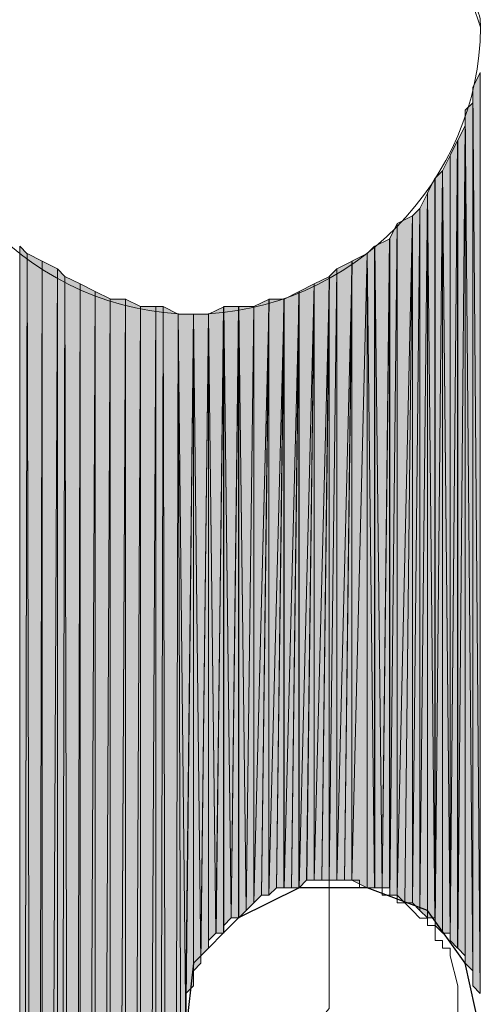
# Model space of a CAD drawing. Units: inches. Extents: x 44 to 166, y -237 to -61.
# Drawn here: x 77 to 78, y -142 to -139 of the extents above; entities that cross this region are included whole.
import ezdxf

# ---------------------------------------------------------------- set-up
doc = ezdxf.new("R2010")
doc.units = ezdxf.units.IN
doc.header["$MEASUREMENT"] = 0
doc.layers.add('Ebene 1', color=7, linetype='Continuous')

# ---------------------------------------------------------------- blocks, each defined once
blk = doc.blocks.new('block 6')
at = {"layer": 'Ebene 1', "color": 7, "lineweight": 18, "true_color": 0xffffff}
for points in [[(77.7133, -141.9402), (77.6921, -141.9402), (77.6711, -141.9188), (77.6499, -141.8978), (77.6287, -141.8978), (77.6287, -141.8764), (77.6075, -141.8764), (77.5863, -141.8764), (77.5863, -141.8554), (77.5651, -141.8554), (77.5439, -141.8554), (77.5227, -141.8554), (77.5227, -141.8344), (77.5016, -141.8344), (77.4805, -141.8344), (77.4594, -141.8344), (77.4382, -141.8344)], [(77.4382, -142.0459), (77.4382, -141.8344)], [(77.7768, -142.0459), (77.7768, -142.0246), (77.7556, -142.0246), (77.7556, -142.0036), (77.7344, -142.0036), (77.7344, -141.9825), (77.7344, -141.9612), (77.7133, -141.9612), (77.7133, -141.9402)], [(77.3112, -142.3422), (77.4382, -142.1941), (77.4382, -142.0459)], [(77.7133, -142.448), (77.798, -142.2998), (77.798, -142.1307), (77.7768, -142.0459)]]:
    blk.add_lwpolyline(points, dxfattribs=at)
at = {"layer": 'Ebene 1', "color": 7, "lineweight": 25, "true_color": 0xffffff}
blk.add_lwpolyline([(77.8614, -142.2575), (77.8192, -142.067), (77.7133, -141.9188), (77.5439, -141.8554), (77.3534, -141.8554), (77.1841, -141.9398), (77.0571, -142.067), (77.036, -142.2575)], dxfattribs=at)
at = {"layer": 'Ebene 1', "color": 7, "lineweight": 13, "true_color": 0xffffff}
blk.add_open_spline([(77.8616, -139.4425), (77.8616, -139.4425), (77.8404, -139.3787), (77.8404, -139.3787), (77.8192, -138.9553), (77.4805, -138.638), (77.0571, -138.638), (76.6127, -138.638), (76.2529, -138.9977), (76.2529, -139.4425), (76.2529, -139.8655), (76.6127, -140.2466), (77.0571, -140.2466), (77.5017, -140.2466), (77.8616, -139.8655), (77.8616, -139.4425), (77.8616, -139.4211), (77.8616, -139.4001), (77.8404, -139.3787)], degree=3, knots=[0, 0, 0, 0, 1, 1, 1, 2, 2, 2, 3, 3, 3, 4, 4, 4, 5, 5, 5, 6, 6, 6, 6], dxfattribs=at)

msp = doc.modelspace()

# ---------------------------------------------------------------- hatches: boundary and pattern name
at = {"layer": 'Ebene 1', "true_color": 0xd7d7d7}
h = msp.add_hatch(color=254, dxfattribs=at)
h.dxf.hatch_style = 2
h.paths.add_polyline_path([(77.8406, -139.6116), (77.8612, -142.1517), (77.8612, -139.5689)])
h = msp.add_hatch(color=254, dxfattribs=at)
h.dxf.hatch_style = 2
h.paths.add_polyline_path([(77.8406, -142.1303), (77.8612, -142.1517), (77.8406, -139.6116)])
h = msp.add_hatch(color=254, dxfattribs=at)
h.dxf.hatch_style = 2
h.paths.add_polyline_path([(77.8192, -139.675), (77.8404, -142.0883), (77.8404, -139.654)])
h = msp.add_hatch(color=254, dxfattribs=at)
h.dxf.hatch_style = 2
edge = h.paths.add_edge_path()
edge.add_spline(control_points=[(77.8406, -142.1093), (77.8406, -142.1093), (77.8406, -139.6537), (77.8406, -139.6537), (77.8406, -139.6537), (77.8406, -142.1093), (77.8406, -142.1093)], knot_values=[0, 0, 0, 0, 1, 1, 1, 2, 2, 2, 2], degree=3, periodic=1)
h = msp.add_hatch(color=254, dxfattribs=at)
h.dxf.hatch_style = 2
edge = h.paths.add_edge_path()
edge.add_spline(control_points=[(77.8406, -142.1303), (77.8406, -142.1303), (77.8406, -139.654), (77.8406, -139.654), (77.8406, -139.654), (77.8406, -142.1303), (77.8406, -142.1303)], knot_values=[0, 0, 0, 0, 1, 1, 1, 2, 2, 2, 2], degree=3, periodic=1)
h = msp.add_hatch(color=254, dxfattribs=at)
h.dxf.hatch_style = 2
h.paths.add_polyline_path([(77.8192, -142.067), (77.8404, -142.088), (77.8192, -139.675)])
h = msp.add_hatch(color=254, dxfattribs=at)
h.dxf.hatch_style = 2
h.paths.add_polyline_path([(77.798, -139.7598), (77.798, -142.0246), (77.8192, -139.7174)])
h = msp.add_hatch(color=254, dxfattribs=at)
h.dxf.hatch_style = 2
h.paths.add_polyline_path([(77.798, -142.0246), (77.8192, -142.0459), (77.8192, -139.7174)])
h = msp.add_hatch(color=254, dxfattribs=at)
h.dxf.hatch_style = 2
edge = h.paths.add_edge_path()
edge.add_spline(control_points=[(77.8192, -142.067), (77.8192, -142.067), (77.8192, -139.7174), (77.8192, -139.7174), (77.8192, -139.7174), (77.8192, -142.067), (77.8192, -142.067)], knot_values=[0, 0, 0, 0, 1, 1, 1, 2, 2, 2, 2], degree=3, periodic=1)
h = msp.add_hatch(color=254, dxfattribs=at)
h.dxf.hatch_style = 2
h.paths.add_polyline_path([(77.7766, -139.8021), (77.7766, -142.0039), (77.7978, -139.7598)])
h = msp.add_hatch(color=254, dxfattribs=at)
h.dxf.hatch_style = 2
h.paths.add_polyline_path([(77.7766, -142.0036), (77.7978, -142.0246), (77.7978, -139.7601)])
h = msp.add_hatch(color=254, dxfattribs=at)
h.dxf.hatch_style = 2
h.paths.add_polyline_path([(77.7556, -139.8445), (77.7765, -141.9825), (77.7765, -139.8021)])
h = msp.add_hatch(color=254, dxfattribs=at)
h.dxf.hatch_style = 2
edge = h.paths.add_edge_path()
edge.add_spline(control_points=[(77.7766, -142.0036), (77.7766, -142.0036), (77.7766, -139.8021), (77.7766, -139.8021), (77.7766, -139.8021), (77.7766, -142.0036), (77.7766, -142.0036)], knot_values=[0, 0, 0, 0, 1, 1, 1, 2, 2, 2, 2], degree=3, periodic=1)
h = msp.add_hatch(color=254, dxfattribs=at)
h.dxf.hatch_style = 2
h.paths.add_polyline_path([(77.7344, -139.8655), (77.7344, -141.9612), (77.7556, -139.8445)])
h = msp.add_hatch(color=254, dxfattribs=at)
h.dxf.hatch_style = 2
h.paths.add_polyline_path([(77.7344, -141.9612), (77.7556, -141.9822), (77.7556, -139.8445)])
h = msp.add_hatch(color=254, dxfattribs=at)
h.dxf.hatch_style = 2
h.paths.add_polyline_path([(77.7556, -141.9825), (77.7765, -141.9825), (77.7556, -139.8442)])
h = msp.add_hatch(color=254, dxfattribs=at)
h.dxf.hatch_style = 2
h.paths.add_polyline_path([(77.7131, -139.9079), (77.7343, -141.9398), (77.7343, -139.8655)])
h = msp.add_hatch(color=254, dxfattribs=at)
h.dxf.hatch_style = 2
edge = h.paths.add_edge_path()
edge.add_spline(control_points=[(77.7344, -141.9612), (77.7344, -141.9612), (77.7344, -139.8655), (77.7344, -139.8655), (77.7344, -139.8655), (77.7344, -141.9612), (77.7344, -141.9612)], knot_values=[0, 0, 0, 0, 1, 1, 1, 2, 2, 2, 2], degree=3, periodic=1)
h = msp.add_hatch(color=254, dxfattribs=at)
h.dxf.hatch_style = 2
h.paths.add_polyline_path([(77.6922, -141.9188), (77.7131, -141.9398), (77.7131, -139.9076)])
h = msp.add_hatch(color=254, dxfattribs=at)
h.dxf.hatch_style = 2
h.paths.add_polyline_path([(77.6922, -139.9503), (77.6922, -141.9188), (77.7131, -139.9079)])
h = msp.add_hatch(color=254, dxfattribs=at)
h.dxf.hatch_style = 2
h.paths.add_polyline_path([(77.7131, -141.9398), (77.7343, -141.9398), (77.7131, -139.9079)])
h = msp.add_hatch(color=254, dxfattribs=at)
h.dxf.hatch_style = 2
h.paths.add_polyline_path([(77.6709, -141.8978), (77.6921, -141.9188), (77.6921, -139.9503)])
h = msp.add_hatch(color=254, dxfattribs=at)
h.dxf.hatch_style = 2
h.paths.add_polyline_path([(77.6709, -139.9713), (77.6709, -141.8975), (77.6921, -139.9506)])
h = msp.add_hatch(color=254, dxfattribs=at)
h.dxf.hatch_style = 2
h.paths.add_polyline_path([(77.6287, -139.9927), (77.6287, -141.8764), (77.6711, -139.9713)])
h = msp.add_hatch(color=254, dxfattribs=at)
h.dxf.hatch_style = 2
h.paths.add_polyline_path([(77.6287, -141.8764), (77.6499, -141.8975), (77.6711, -139.9713)])
h = msp.add_hatch(color=254, dxfattribs=at)
h.dxf.hatch_style = 2
h.paths.add_polyline_path([(77.65, -141.8978), (77.6709, -141.8978), (77.6709, -139.9713)])
h = msp.add_hatch(color=254, dxfattribs=at)
h.dxf.hatch_style = 2
h.paths.add_polyline_path([(77.6075, -140.035), (77.6075, -141.8764), (77.6287, -139.9927)])
h = msp.add_hatch(color=254, dxfattribs=at)
h.dxf.hatch_style = 2
h.paths.add_polyline_path([(77.6075, -141.8764), (77.6287, -141.8764), (77.6287, -139.9927)])
h = msp.add_hatch(color=254, dxfattribs=at)
h.dxf.hatch_style = 2
h.paths.add_polyline_path([(77.5653, -140.0561), (77.586, -141.8551), (77.6075, -140.0354)])
h = msp.add_hatch(color=254, dxfattribs=at)
h.dxf.hatch_style = 2
h.paths.add_polyline_path([(77.5861, -141.8551), (77.6073, -141.8551), (77.6073, -140.035)])
h = msp.add_hatch(color=254, dxfattribs=at)
h.dxf.hatch_style = 2
edge = h.paths.add_edge_path()
edge.add_spline(control_points=[(77.6075, -141.8764), (77.6075, -141.8764), (77.6075, -140.0354), (77.6075, -140.0354), (77.6075, -140.0354), (77.6075, -141.8764), (77.6075, -141.8764)], knot_values=[0, 0, 0, 0, 1, 1, 1, 2, 2, 2, 2], degree=3, periodic=1)
h = msp.add_hatch(color=254, dxfattribs=at)
h.dxf.hatch_style = 2
h.paths.add_polyline_path([(76.5705, -149.0093), (76.5914, -140.0774), (76.5705, -140.0561)])
h = msp.add_hatch(color=254, dxfattribs=at)
h.dxf.hatch_style = 2
h.paths.add_polyline_path([(77.5439, -140.0771), (77.5651, -141.8551), (77.5651, -140.0564)])
h = msp.add_hatch(color=254, dxfattribs=at)
h.dxf.hatch_style = 2
h.paths.add_polyline_path([(77.5653, -141.8551), (77.586, -141.8551), (77.5653, -140.0564)])
h = msp.add_hatch(color=254, dxfattribs=at)
h.dxf.hatch_style = 2
h.paths.add_polyline_path([(76.5705, -149.0093), (76.6129, -148.9887), (76.5914, -140.0771)])
h = msp.add_hatch(color=254, dxfattribs=at)
h.dxf.hatch_style = 2
h.paths.add_polyline_path([(76.6127, -148.9887), (76.6336, -140.0984), (76.5915, -140.0771)])
h = msp.add_hatch(color=254, dxfattribs=at)
h.dxf.hatch_style = 2
h.paths.add_polyline_path([(77.5017, -140.0984), (77.5017, -141.8341), (77.5441, -140.0771)])
h = msp.add_hatch(color=254, dxfattribs=at)
h.dxf.hatch_style = 2
h.paths.add_polyline_path([(77.5017, -141.8341), (77.5441, -141.8551), (77.5441, -140.0771)])
h = msp.add_hatch(color=254, dxfattribs=at)
h.dxf.hatch_style = 2
h.paths.add_polyline_path([(77.5439, -141.8551), (77.5651, -141.8551), (77.5439, -140.0771)])
h = msp.add_hatch(color=254, dxfattribs=at)
h.dxf.hatch_style = 2
h.paths.add_polyline_path([(76.6127, -148.9887), (76.6336, -148.9673), (76.6336, -140.0984)])
h = msp.add_hatch(color=254, dxfattribs=at)
h.dxf.hatch_style = 2
h.paths.add_polyline_path([(76.6337, -148.9673), (76.6763, -140.1198), (76.6337, -140.0981)])
h = msp.add_hatch(color=254, dxfattribs=at)
h.dxf.hatch_style = 2
h.paths.add_polyline_path([(76.6337, -148.9673), (76.6763, -148.9459), (76.6763, -140.1198)])
h = msp.add_hatch(color=254, dxfattribs=at)
h.dxf.hatch_style = 2
h.paths.add_polyline_path([(76.6763, -148.9459), (76.697, -140.1408), (76.6763, -140.1198)])
h = msp.add_hatch(color=254, dxfattribs=at)
h.dxf.hatch_style = 2
h.paths.add_polyline_path([(77.4382, -140.1408), (77.4382, -141.8344), (77.4594, -140.1198)])
h = msp.add_hatch(color=254, dxfattribs=at)
h.dxf.hatch_style = 2
h.paths.add_polyline_path([(77.4382, -141.8341), (77.4594, -141.8341), (77.4594, -140.1198)])
h = msp.add_hatch(color=254, dxfattribs=at)
h.dxf.hatch_style = 2
h.paths.add_polyline_path([(77.4595, -140.1198), (77.4595, -141.8341), (77.5019, -140.0984)])
h = msp.add_hatch(color=254, dxfattribs=at)
h.dxf.hatch_style = 2
h.paths.add_polyline_path([(77.4595, -141.8341), (77.4804, -141.8341), (77.5019, -140.0984)])
h = msp.add_hatch(color=254, dxfattribs=at)
h.dxf.hatch_style = 2
h.paths.add_polyline_path([(77.4804, -141.8341), (77.5016, -141.8341), (77.5016, -140.0984)])
h = msp.add_hatch(color=254, dxfattribs=at)
h.dxf.hatch_style = 2
h.paths.add_polyline_path([(76.6763, -148.9459), (76.7185, -148.9253), (76.697, -140.1408)])
h = msp.add_hatch(color=254, dxfattribs=at)
h.dxf.hatch_style = 2
h.paths.add_polyline_path([(76.7185, -148.9246), (76.7397, -140.1618), (76.6973, -140.1411)])
h = msp.add_hatch(color=254, dxfattribs=at)
h.dxf.hatch_style = 2
h.paths.add_polyline_path([(77.3956, -141.8341), (77.4168, -141.8341), (77.4383, -140.1408)])
h = msp.add_hatch(color=254, dxfattribs=at)
h.dxf.hatch_style = 2
h.paths.add_polyline_path([(77.3956, -140.1618), (77.3956, -141.8341), (77.4383, -140.1411)])
h = msp.add_hatch(color=254, dxfattribs=at)
h.dxf.hatch_style = 2
h.paths.add_polyline_path([(77.417, -141.8341), (77.4382, -141.8341), (77.4382, -140.1408)])
h = msp.add_hatch(color=254, dxfattribs=at)
h.dxf.hatch_style = 2
h.paths.add_polyline_path([(76.7185, -148.9246), (76.7397, -148.9039), (76.7397, -140.1618)])
h = msp.add_hatch(color=254, dxfattribs=at)
h.dxf.hatch_style = 2
h.paths.add_polyline_path([(76.7397, -148.9039), (76.782, -140.1832), (76.7397, -140.1618)])
h = msp.add_hatch(color=254, dxfattribs=at)
h.dxf.hatch_style = 2
h.paths.add_polyline_path([(77.3534, -140.1832), (77.3534, -141.8551), (77.3958, -140.1618)])
h = msp.add_hatch(color=254, dxfattribs=at)
h.dxf.hatch_style = 2
h.paths.add_polyline_path([(77.3534, -141.8551), (77.3746, -141.8344), (77.3958, -140.1618)])
h = msp.add_hatch(color=254, dxfattribs=at)
h.dxf.hatch_style = 2
h.paths.add_polyline_path([(77.3748, -141.8341), (77.3954, -141.8341), (77.3954, -140.1618)])
h = msp.add_hatch(color=254, dxfattribs=at)
h.dxf.hatch_style = 2
h.paths.add_polyline_path([(76.7397, -148.9039), (76.782, -148.8826), (76.782, -140.1832)])
h = msp.add_hatch(color=254, dxfattribs=at)
h.dxf.hatch_style = 2
h.paths.add_polyline_path([(76.7819, -148.8826), (76.8243, -140.2042), (76.7819, -140.1832)])
h = msp.add_hatch(color=254, dxfattribs=at)
h.dxf.hatch_style = 2
h.paths.add_polyline_path([(76.7819, -148.8826), (76.8243, -148.8826), (76.8243, -140.2042)])
h = msp.add_hatch(color=254, dxfattribs=at)
h.dxf.hatch_style = 2
h.paths.add_polyline_path([(76.8243, -148.8826), (76.8668, -148.8617), (76.8668, -140.2042)])
h = msp.add_hatch(color=254, dxfattribs=at)
h.dxf.hatch_style = 2
h.paths.add_polyline_path([(76.8243, -140.2045), (76.8243, -148.8826), (76.8668, -140.2045)])
h = msp.add_hatch(color=254, dxfattribs=at)
h.dxf.hatch_style = 2
h.paths.add_polyline_path([(76.8668, -148.8617), (76.909, -140.2255), (76.8668, -140.2045)])
h = msp.add_hatch(color=254, dxfattribs=at)
h.dxf.hatch_style = 2
h.paths.add_polyline_path([(77.2265, -141.8978), (77.2477, -141.8764), (77.2692, -140.2042)])
h = msp.add_hatch(color=254, dxfattribs=at)
h.dxf.hatch_style = 2
h.paths.add_polyline_path([(77.2265, -140.2255), (77.2265, -141.8975), (77.2692, -140.2045)])
h = msp.add_hatch(color=254, dxfattribs=at)
h.dxf.hatch_style = 2
h.paths.add_polyline_path([(77.2477, -141.8764), (77.2688, -141.8764), (77.2688, -140.2045)])
h = msp.add_hatch(color=254, dxfattribs=at)
h.dxf.hatch_style = 2
h.paths.add_polyline_path([(77.269, -140.2045), (77.269, -141.8761), (77.3114, -140.2045)])
h = msp.add_hatch(color=254, dxfattribs=at)
h.dxf.hatch_style = 2
h.paths.add_polyline_path([(77.269, -141.8764), (77.2899, -141.8551), (77.3114, -140.2045)])
h = msp.add_hatch(color=254, dxfattribs=at)
h.dxf.hatch_style = 2
h.paths.add_polyline_path([(77.29, -141.8551), (77.311, -141.8551), (77.311, -140.2045)])
h = msp.add_hatch(color=254, dxfattribs=at)
h.dxf.hatch_style = 2
h.paths.add_polyline_path([(77.3112, -140.2045), (77.3112, -141.8551), (77.3536, -140.1832)])
h = msp.add_hatch(color=254, dxfattribs=at)
h.dxf.hatch_style = 2
h.paths.add_polyline_path([(77.3112, -141.8551), (77.3324, -141.8551), (77.3536, -140.1832)])
h = msp.add_hatch(color=254, dxfattribs=at)
h.dxf.hatch_style = 2
h.paths.add_polyline_path([(77.3324, -141.8551), (77.3532, -141.8551), (77.3532, -140.1832)])
h = msp.add_hatch(color=254, dxfattribs=at)
h.dxf.hatch_style = 2
h.paths.add_polyline_path([(76.8668, -148.8617), (76.909, -148.8617), (76.909, -140.2255)])
h = msp.add_hatch(color=254, dxfattribs=at)
h.dxf.hatch_style = 2
h.paths.add_polyline_path([(76.909, -140.2255), (76.909, -148.8617), (76.9515, -140.2255)])
h = msp.add_hatch(color=254, dxfattribs=at)
h.dxf.hatch_style = 2
h.paths.add_polyline_path([(76.909, -148.8617), (76.9515, -148.8404), (76.9515, -140.2255)])
h = msp.add_hatch(color=254, dxfattribs=at)
h.dxf.hatch_style = 2
h.paths.add_polyline_path([(76.9515, -140.2255), (76.9515, -148.8404), (76.9722, -140.2255)])
h = msp.add_hatch(color=254, dxfattribs=at)
h.dxf.hatch_style = 2
h.paths.add_polyline_path([(76.9515, -148.8404), (76.9937, -148.8404), (76.9722, -140.2255)])
h = msp.add_hatch(color=254, dxfattribs=at)
h.dxf.hatch_style = 2
h.paths.add_polyline_path([(76.9937, -148.8404), (77.0146, -140.2469), (76.9726, -140.2255)])
h = msp.add_hatch(color=254, dxfattribs=at)
h.dxf.hatch_style = 2
h.paths.add_polyline_path([(77.0995, -140.2466), (77.1205, -141.9822), (77.1421, -140.2259)])
h = msp.add_hatch(color=254, dxfattribs=at)
h.dxf.hatch_style = 2
h.paths.add_polyline_path([(77.1207, -141.9825), (77.1419, -141.9825), (77.1419, -140.2255)])
h = msp.add_hatch(color=254, dxfattribs=at)
h.dxf.hatch_style = 2
edge = h.paths.add_edge_path()
edge.add_spline(control_points=[(77.1421, -141.9825), (77.1421, -141.9825), (77.1421, -140.2255), (77.1421, -140.2255), (77.1421, -140.2255), (77.1421, -141.9825), (77.1421, -141.9825)], knot_values=[0, 0, 0, 0, 1, 1, 1, 2, 2, 2, 2], degree=3, periodic=1)
h = msp.add_hatch(color=254, dxfattribs=at)
h.dxf.hatch_style = 2
h.paths.add_polyline_path([(77.1421, -140.2255), (77.1627, -141.9398), (77.1843, -140.2255)])
h = msp.add_hatch(color=254, dxfattribs=at)
h.dxf.hatch_style = 2
h.paths.add_polyline_path([(77.1421, -141.9612), (77.1627, -141.9398), (77.1421, -140.2259)])
h = msp.add_hatch(color=254, dxfattribs=at)
h.dxf.hatch_style = 2
h.paths.add_polyline_path([(77.1629, -141.9398), (77.1841, -141.9398), (77.1841, -140.2259)])
h = msp.add_hatch(color=254, dxfattribs=at)
h.dxf.hatch_style = 2
h.paths.add_polyline_path([(77.1843, -140.2255), (77.2051, -141.9192), (77.2265, -140.2255)])
h = msp.add_hatch(color=254, dxfattribs=at)
h.dxf.hatch_style = 2
h.paths.add_polyline_path([(77.1843, -141.9398), (77.2051, -141.9192), (77.1843, -140.2259)])
h = msp.add_hatch(color=254, dxfattribs=at)
h.dxf.hatch_style = 2
h.paths.add_polyline_path([(77.2051, -141.9188), (77.2263, -141.8978), (77.2263, -140.2255)])
h = msp.add_hatch(color=254, dxfattribs=at)
h.dxf.hatch_style = 2
edge = h.paths.add_edge_path()
edge.add_spline(control_points=[(77.2265, -141.8978), (77.2265, -141.8978), (77.2265, -140.2259), (77.2265, -140.2259), (77.2265, -140.2259), (77.2265, -141.8978), (77.2265, -141.8978)], knot_values=[0, 0, 0, 0, 1, 1, 1, 2, 2, 2, 2], degree=3, periodic=1)
h = msp.add_hatch(color=254, dxfattribs=at)
h.dxf.hatch_style = 2
h.paths.add_polyline_path([(76.9937, -148.8404), (77.0361, -146.5332), (77.0146, -140.2469)])
h = msp.add_hatch(color=254, dxfattribs=at)
h.dxf.hatch_style = 2
h.paths.add_polyline_path([(77.0146, -140.2466), (77.0358, -142.2575), (77.0573, -140.2466)])
h = msp.add_hatch(color=254, dxfattribs=at)
h.dxf.hatch_style = 2
h.paths.add_polyline_path([(77.036, -146.5332), (77.036, -142.2575), (77.0148, -140.2466)])
h = msp.add_hatch(color=254, dxfattribs=at)
h.dxf.hatch_style = 2
h.paths.add_polyline_path([(77.036, -142.2151), (77.036, -142.2365), (77.0571, -140.2466)])
h = msp.add_hatch(color=254, dxfattribs=at)
h.dxf.hatch_style = 2
h.paths.add_polyline_path([(77.036, -142.1941), (77.036, -142.2151), (77.0571, -140.2466)])
h = msp.add_hatch(color=254, dxfattribs=at)
h.dxf.hatch_style = 2
h.paths.add_polyline_path([(77.036, -142.1517), (77.036, -142.1727), (77.0571, -140.2466)])
h = msp.add_hatch(color=254, dxfattribs=at)
h.dxf.hatch_style = 2
h.paths.add_polyline_path([(77.036, -142.1517), (77.0571, -142.1303), (77.0571, -140.2466)])
h = msp.add_hatch(color=254, dxfattribs=at)
h.dxf.hatch_style = 2
h.paths.add_polyline_path([(77.036, -142.2365), (77.036, -142.2571), (77.0571, -140.2469)])
h = msp.add_hatch(color=254, dxfattribs=at)
h.dxf.hatch_style = 2
h.paths.add_polyline_path([(77.036, -142.1731), (77.036, -142.1941), (77.0571, -140.2469)])
h = msp.add_hatch(color=254, dxfattribs=at)
h.dxf.hatch_style = 2
edge = h.paths.add_edge_path()
edge.add_spline(control_points=[(77.0571, -142.1303), (77.0571, -142.1303), (77.0571, -140.2466), (77.0571, -140.2466), (77.0571, -140.2466), (77.0571, -142.1303), (77.0571, -142.1303)], knot_values=[0, 0, 0, 0, 1, 1, 1, 2, 2, 2, 2], degree=3, periodic=1)
h = msp.add_hatch(color=254, dxfattribs=at)
h.dxf.hatch_style = 2
h.paths.add_polyline_path([(77.0571, -142.088), (77.078, -142.067), (77.0571, -140.2466)])
h = msp.add_hatch(color=254, dxfattribs=at)
h.dxf.hatch_style = 2
h.paths.add_polyline_path([(77.0571, -140.2466), (77.078, -142.067), (77.0995, -140.2466)])
h = msp.add_hatch(color=254, dxfattribs=at)
h.dxf.hatch_style = 2
edge = h.paths.add_edge_path()
edge.add_spline(control_points=[(77.0571, -142.1093), (77.0571, -142.1093), (77.0571, -140.2469), (77.0571, -140.2469), (77.0571, -140.2469), (77.0571, -142.1093), (77.0571, -142.1093)], knot_values=[0, 0, 0, 0, 1, 1, 1, 2, 2, 2, 2], degree=3, periodic=1)
h = msp.add_hatch(color=254, dxfattribs=at)
h.dxf.hatch_style = 2
h.paths.add_polyline_path([(77.0782, -142.0459), (77.0782, -142.0666), (77.0993, -140.2469)])
h = msp.add_hatch(color=254, dxfattribs=at)
h.dxf.hatch_style = 2
h.paths.add_polyline_path([(77.0782, -142.0459), (77.0993, -142.0246), (77.0993, -140.2469)])
h = msp.add_hatch(color=254, dxfattribs=at)
h.dxf.hatch_style = 2
edge = h.paths.add_edge_path()
edge.add_spline(control_points=[(77.0995, -142.0246), (77.0995, -142.0246), (77.0995, -140.2466), (77.0995, -140.2466), (77.0995, -140.2466), (77.0995, -142.0246), (77.0995, -142.0246)], knot_values=[0, 0, 0, 0, 1, 1, 1, 2, 2, 2, 2], degree=3, periodic=1)
h = msp.add_hatch(color=254, dxfattribs=at)
h.dxf.hatch_style = 2
h.paths.add_polyline_path([(77.0995, -142.0036), (77.1205, -141.9825), (77.0995, -140.2466)])

# ---------------------------------------------------------------- linework, layer by layer
at = {"layer": 'Ebene 1', "lineweight": 0}
for points in [[(77.8406, -139.6116), (77.8612, -142.1517), (77.8612, -139.5689), (77.8406, -139.6116)], [(77.8406, -139.654), (77.8406, -142.1303), (77.8406, -139.6116), (77.8406, -139.654)], [(77.8406, -142.1303), (77.8612, -142.1517), (77.8406, -139.6116), (77.8406, -142.1303)], [(77.8192, -139.675), (77.8404, -142.0883), (77.8404, -139.654), (77.8192, -139.675)], [(77.8192, -139.7174), (77.8192, -142.067), (77.8192, -139.675), (77.8192, -139.7174)], [(77.8192, -142.067), (77.8404, -142.088), (77.8192, -139.675), (77.8192, -142.067)], [(77.798, -139.7598), (77.798, -142.0246), (77.8192, -139.7174), (77.798, -139.7598)], [(77.798, -142.0246), (77.8192, -142.0459), (77.8192, -139.7174), (77.798, -142.0246)], [(77.7766, -139.8021), (77.7766, -142.0039), (77.7978, -139.7598), (77.7766, -139.8021)], [(77.7766, -142.0036), (77.7978, -142.0246), (77.7978, -139.7601), (77.7766, -142.0036)], [(77.7556, -139.8445), (77.7765, -141.9825), (77.7765, -139.8021), (77.7556, -139.8445)], [(77.7344, -139.8655), (77.7344, -141.9612), (77.7556, -139.8445), (77.7344, -139.8655)], [(77.7344, -141.9612), (77.7556, -141.9822), (77.7556, -139.8445), (77.7344, -141.9612)], [(77.7556, -141.9825), (77.7765, -141.9825), (77.7556, -139.8442), (77.7556, -141.9825)], [(77.7131, -139.9079), (77.7343, -141.9398), (77.7343, -139.8655), (77.7131, -139.9079)], [(77.6922, -141.9188), (77.7131, -141.9398), (77.7131, -139.9076), (77.6922, -141.9188)], [(77.6922, -139.9503), (77.6922, -141.9188), (77.7131, -139.9079), (77.6922, -139.9503)], [(77.7131, -141.9398), (77.7343, -141.9398), (77.7131, -139.9079), (77.7131, -141.9398)], [(77.6709, -141.8978), (77.6921, -141.9188), (77.6921, -139.9503), (77.6709, -141.8978)], [(77.6709, -139.9713), (77.6709, -141.8975), (77.6921, -139.9506), (77.6709, -139.9713)], [(77.6287, -139.9927), (77.6287, -141.8764), (77.6711, -139.9713), (77.6287, -139.9927)], [(77.6287, -141.8764), (77.6499, -141.8975), (77.6711, -139.9713), (77.6287, -141.8764)], [(77.65, -141.8978), (77.6709, -141.8978), (77.6709, -139.9713), (77.65, -141.8978)], [(77.6075, -140.035), (77.6075, -141.8764), (77.6287, -139.9927), (77.6075, -140.035)], [(77.6075, -141.8764), (77.6287, -141.8764), (77.6287, -139.9927), (77.6075, -141.8764)], [(77.5653, -140.0561), (77.586, -141.8551), (77.6075, -140.0354), (77.5653, -140.0561)], [(77.5861, -141.8551), (77.6073, -141.8551), (77.6073, -140.035), (77.5861, -141.8551)], [(76.5705, -149.0093), (76.5914, -140.0774), (76.5705, -140.0561), (76.5705, -149.0093)], [(77.5439, -140.0771), (77.5651, -141.8551), (77.5651, -140.0564), (77.5439, -140.0771)], [(77.5653, -141.8551), (77.586, -141.8551), (77.5653, -140.0564), (77.5653, -141.8551)], [(76.5705, -149.0093), (76.6129, -148.9887), (76.5914, -140.0771), (76.5705, -149.0093)], [(76.6127, -148.9887), (76.6336, -140.0984), (76.5915, -140.0771), (76.6127, -148.9887)], [(77.5017, -140.0984), (77.5017, -141.8341), (77.5441, -140.0771), (77.5017, -140.0984)], [(77.5017, -141.8341), (77.5441, -141.8551), (77.5441, -140.0771), (77.5017, -141.8341)], [(77.5439, -141.8551), (77.5651, -141.8551), (77.5439, -140.0771), (77.5439, -141.8551)], [(76.6127, -148.9887), (76.6336, -148.9673), (76.6336, -140.0984), (76.6127, -148.9887)], [(76.6337, -148.9673), (76.6763, -140.1198), (76.6337, -140.0981), (76.6337, -148.9673)], [(76.6337, -148.9673), (76.6763, -148.9459), (76.6763, -140.1198), (76.6337, -148.9673)], [(76.6763, -148.9459), (76.697, -140.1408), (76.6763, -140.1198), (76.6763, -148.9459)], [(77.4382, -140.1408), (77.4382, -141.8344), (77.4594, -140.1198), (77.4382, -140.1408)], [(77.4382, -141.8341), (77.4594, -141.8341), (77.4594, -140.1198), (77.4382, -141.8341)], [(77.4595, -140.1198), (77.4595, -141.8341), (77.5019, -140.0984), (77.4595, -140.1198)], [(77.4595, -141.8341), (77.4804, -141.8341), (77.5019, -140.0984), (77.4595, -141.8341)], [(77.4804, -141.8341), (77.5016, -141.8341), (77.5016, -140.0984), (77.4804, -141.8341)], [(76.6763, -148.9459), (76.7185, -148.9253), (76.697, -140.1408), (76.6763, -148.9459)], [(76.7185, -148.9246), (76.7397, -140.1618), (76.6973, -140.1411), (76.7185, -148.9246)], [(77.3956, -141.8341), (77.4168, -141.8341), (77.4383, -140.1408), (77.3956, -141.8341)], [(77.3956, -140.1618), (77.3956, -141.8341), (77.4383, -140.1411), (77.3956, -140.1618)], [(77.417, -141.8341), (77.4382, -141.8341), (77.4382, -140.1408), (77.417, -141.8341)], [(76.7185, -148.9246), (76.7397, -148.9039), (76.7397, -140.1618), (76.7185, -148.9246)], [(76.7397, -148.9039), (76.782, -140.1832), (76.7397, -140.1618), (76.7397, -148.9039)], [(77.3534, -140.1832), (77.3534, -141.8551), (77.3958, -140.1618), (77.3534, -140.1832)], [(77.3534, -141.8551), (77.3746, -141.8344), (77.3958, -140.1618), (77.3534, -141.8551)], [(77.3748, -141.8341), (77.3954, -141.8341), (77.3954, -140.1618), (77.3748, -141.8341)], [(76.7397, -148.9039), (76.782, -148.8826), (76.782, -140.1832), (76.7397, -148.9039)], [(76.7819, -148.8826), (76.8243, -140.2042), (76.7819, -140.1832), (76.7819, -148.8826)], [(76.7819, -148.8826), (76.8243, -148.8826), (76.8243, -140.2042), (76.7819, -148.8826)], [(76.8243, -148.8826), (76.8668, -148.8617), (76.8668, -140.2042), (76.8243, -148.8826)], [(76.8243, -140.2045), (76.8243, -148.8826), (76.8668, -140.2045), (76.8243, -140.2045)], [(76.8668, -148.8617), (76.909, -140.2255), (76.8668, -140.2045), (76.8668, -148.8617)], [(77.2265, -141.8978), (77.2477, -141.8764), (77.2692, -140.2042), (77.2265, -141.8978)], [(77.2265, -140.2255), (77.2265, -141.8975), (77.2692, -140.2045), (77.2265, -140.2255)], [(77.2477, -141.8764), (77.2688, -141.8764), (77.2688, -140.2045), (77.2477, -141.8764)], [(77.269, -140.2045), (77.269, -141.8761), (77.3114, -140.2045), (77.269, -140.2045)], [(77.269, -141.8764), (77.2899, -141.8551), (77.3114, -140.2045), (77.269, -141.8764)], [(77.29, -141.8551), (77.311, -141.8551), (77.311, -140.2045), (77.29, -141.8551)], [(77.3112, -140.2045), (77.3112, -141.8551), (77.3536, -140.1832), (77.3112, -140.2045)], [(77.3112, -141.8551), (77.3324, -141.8551), (77.3536, -140.1832), (77.3112, -141.8551)], [(77.3324, -141.8551), (77.3532, -141.8551), (77.3532, -140.1832), (77.3324, -141.8551)], [(76.8668, -148.8617), (76.909, -148.8617), (76.909, -140.2255), (76.8668, -148.8617)], [(76.909, -140.2255), (76.909, -148.8617), (76.9515, -140.2255), (76.909, -140.2255)], [(76.909, -148.8617), (76.9515, -148.8404), (76.9515, -140.2255), (76.909, -148.8617)], [(76.9515, -140.2255), (76.9515, -148.8404), (76.9722, -140.2255), (76.9515, -140.2255)], [(76.9515, -148.8404), (76.9937, -148.8404), (76.9722, -140.2255), (76.9515, -148.8404)], [(76.9937, -148.8404), (77.0146, -140.2469), (76.9726, -140.2255), (76.9937, -148.8404)], [(77.0995, -140.2466), (77.1205, -141.9822), (77.1421, -140.2259), (77.0995, -140.2466)], [(77.1207, -141.9825), (77.1419, -141.9825), (77.1419, -140.2255), (77.1207, -141.9825)], [(77.1421, -140.2255), (77.1627, -141.9398), (77.1843, -140.2255), (77.1421, -140.2255)], [(77.1421, -141.9612), (77.1627, -141.9398), (77.1421, -140.2259), (77.1421, -141.9612)], [(77.1629, -141.9398), (77.1841, -141.9398), (77.1841, -140.2259), (77.1629, -141.9398)], [(77.1843, -140.2255), (77.2051, -141.9192), (77.2265, -140.2255), (77.1843, -140.2255)], [(77.1843, -141.9398), (77.2051, -141.9192), (77.1843, -140.2259), (77.1843, -141.9398)], [(77.2051, -141.9188), (77.2263, -141.8978), (77.2263, -140.2255), (77.2051, -141.9188)], [(76.9937, -148.8404), (77.0361, -146.5332), (77.0146, -140.2469), (76.9937, -148.8404)], [(77.0146, -140.2466), (77.0358, -142.2575), (77.0573, -140.2466), (77.0146, -140.2466)], [(77.036, -146.5332), (77.036, -142.2575), (77.0148, -140.2466), (77.036, -146.5332)], [(77.036, -142.2151), (77.036, -142.2365), (77.0571, -140.2466), (77.036, -142.2151)], [(77.036, -142.1941), (77.036, -142.2151), (77.0571, -140.2466), (77.036, -142.1941)], [(77.036, -142.1517), (77.036, -142.1727), (77.0571, -140.2466), (77.036, -142.1517)], [(77.036, -142.1517), (77.0571, -142.1303), (77.0571, -140.2466), (77.036, -142.1517)], [(77.036, -142.2365), (77.036, -142.2571), (77.0571, -140.2469), (77.036, -142.2365)], [(77.036, -142.1731), (77.036, -142.1941), (77.0571, -140.2469), (77.036, -142.1731)], [(77.0571, -142.088), (77.078, -142.067), (77.0571, -140.2466), (77.0571, -142.088)], [(77.0571, -140.2466), (77.078, -142.067), (77.0995, -140.2466), (77.0571, -140.2466)], [(77.0782, -142.0459), (77.0782, -142.0666), (77.0993, -140.2469), (77.0782, -142.0459)], [(77.0782, -142.0459), (77.0993, -142.0246), (77.0993, -140.2469), (77.0782, -142.0459)], [(77.0995, -142.0036), (77.1205, -141.9825), (77.0995, -140.2466), (77.0995, -142.0036)]]:
    msp.add_lwpolyline(points, dxfattribs=at)
for points in [[(77.8406, -142.1093), (77.8406, -142.1093), (77.8406, -139.6537), (77.8406, -139.6537), (77.8406, -139.6537), (77.8406, -142.1093), (77.8406, -142.1093)], [(77.8406, -142.1303), (77.8406, -142.1303), (77.8406, -139.654), (77.8406, -139.654), (77.8406, -139.654), (77.8406, -142.1303), (77.8406, -142.1303)], [(77.8192, -142.067), (77.8192, -142.067), (77.8192, -139.7174), (77.8192, -139.7174), (77.8192, -139.7174), (77.8192, -142.067), (77.8192, -142.067)], [(77.7766, -142.0036), (77.7766, -142.0036), (77.7766, -139.8021), (77.7766, -139.8021), (77.7766, -139.8021), (77.7766, -142.0036), (77.7766, -142.0036)], [(77.7344, -141.9612), (77.7344, -141.9612), (77.7344, -139.8655), (77.7344, -139.8655), (77.7344, -139.8655), (77.7344, -141.9612), (77.7344, -141.9612)], [(77.6075, -141.8764), (77.6075, -141.8764), (77.6075, -140.0354), (77.6075, -140.0354), (77.6075, -140.0354), (77.6075, -141.8764), (77.6075, -141.8764)], [(77.1421, -141.9825), (77.1421, -141.9825), (77.1421, -140.2255), (77.1421, -140.2255), (77.1421, -140.2255), (77.1421, -141.9825), (77.1421, -141.9825)], [(77.2265, -141.8978), (77.2265, -141.8978), (77.2265, -140.2259), (77.2265, -140.2259), (77.2265, -140.2259), (77.2265, -141.8978), (77.2265, -141.8978)], [(77.0571, -142.1303), (77.0571, -142.1303), (77.0571, -140.2466), (77.0571, -140.2466), (77.0571, -140.2466), (77.0571, -142.1303), (77.0571, -142.1303)], [(77.0571, -142.1093), (77.0571, -142.1093), (77.0571, -140.2469), (77.0571, -140.2469), (77.0571, -140.2469), (77.0571, -142.1093), (77.0571, -142.1093)], [(77.0995, -142.0246), (77.0995, -142.0246), (77.0995, -140.2466), (77.0995, -140.2466), (77.0995, -140.2466), (77.0995, -142.0246), (77.0995, -142.0246)]]:
    msp.add_open_spline(points, degree=3, knots=[0, 0, 0, 0, 1, 1, 1, 2, 2, 2, 2], dxfattribs=at)

# ---------------------------------------------------------------- block references
at = {"layer": 'Ebene 1'}
msp.add_blockref('block 6', (0, 0), dxfattribs=at)

doc.saveas('drawing.dxf')
